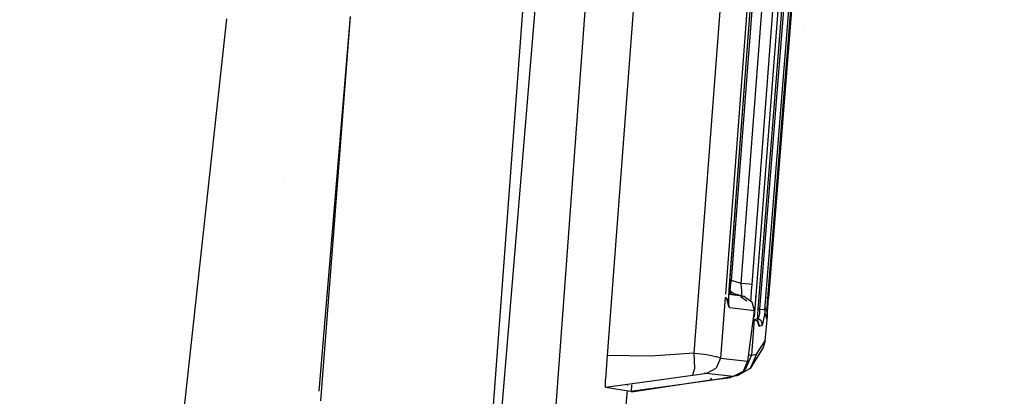
# Model space of a CAD drawing. Units: millimetres. Extents: x -1703 to 4859, y -1531 to 8378.
# Drawn here: x 1000 to 1029, y 2237 to 2248 of the extents above; entities that cross this region are included whole.
import ezdxf

# ---------------------------------------------------------------- set-up
doc = ezdxf.new("R2010")
doc.units = ezdxf.units.MM
doc.layers.add('1', color=7, linetype='CONTINUOUS', true_color=0xffffff)

msp = doc.modelspace()

# ---------------------------------------------------------------- linework, layer by layer
at = {"layer": '1', "color": 18, "linetype": 'CONTINUOUS'}
for p, q in [((1011.754513, 2206.763476, 2032.25375), (1027.417183, 2417.174309, 2039.818294)), ((1011.754513, 2206.763476, 2032.25375), (1027.417183, 2417.174309, 2039.818294)), ((1029.170752, 2416.958064, 2034.07646), (1011.754513, 2206.763476, 2032.25375)), ((1029.170752, 2416.958064, 2034.07646), (1013.607025, 2206.667393, 2026.545532)), ((1029.170752, 2416.958064, 2034.07646), (1013.607025, 2206.667393, 2026.545532)), ((1019.530177, 2266.747922, 2010.753401), (1017.352581, 2238.08834, 2010.81086)), ((1022.072196, 2266.295642, 2010.245569), (1019.93382, 2238.150805, 2010.301836)), ((1022.072196, 2266.295642, 2010.245569), (1019.93382, 2238.150805, 2010.301836)), ((1023.728408, 2265.169025, 1973.976686), (1021.731217, 2239.220035, 1974.041397)), ((1023.728408, 2265.169025, 1973.976686), (1021.731217, 2239.220035, 1974.041397)), ((1022.735963, 2264.437194, 2009.347613), (1020.872515, 2239.910099, 2009.396581)), ((1022.735963, 2264.437194, 2009.347613), (1020.872515, 2239.910099, 2009.396581)), ((1022.791743, 2263.993949, 2008.199461), (1020.99216, 2240.309209, 2008.246668)), ((1021.053791, 2240.310639, 1978.858836), (1022.84348, 2263.866395, 1978.811748)), ((1021.053791, 2240.310639, 1978.858836), (1022.84348, 2263.866395, 1978.811748)), ((1021.34347, 2240.223616, 1978.801854), (1023.142934, 2263.908356, 1978.754409)), ((1021.34347, 2240.223616, 1978.801854), (1023.142934, 2263.908356, 1978.754409)), ((1021.666288, 2240.198344, 1978.397138), (1023.465872, 2263.883084, 1978.349812)), ((1022.601724, 2245.640963, 1971.046694), (1023.360252, 2255.276173, 1970.885403)), ((1023.0726, 2255.182236, 1973.523982), (1022.313714, 2245.448083, 1973.549254)), ((1021.87677, 2251.951773, 1988.77954), (1020.982385, 2240.136594, 1988.319881)), ((1022.919059, 2249.351472, 1969.130166), (1022.157192, 2239.797086, 1969.379075)), ((1021.896601, 2239.462107, 1972.107299), (1022.67611, 2249.204844, 1971.945055)), ((1021.896601, 2239.462107, 1972.107299), (1022.67611, 2249.204844, 1971.945055)), ((1022.04895, 2239.446849, 1971.93075), (1022.828698, 2249.189824, 1971.767671)), ((1022.04895, 2239.446849, 1971.93075), (1022.828698, 2249.189824, 1971.767671)), ((1009.71055, 2248.169154, 2042.142637), (1008.778206, 2237.019263, 2041.589554)), ((1009.71055, 2248.169154, 2042.142637), (1008.823156, 2236.736745, 2041.672476)), ((1006.02603, 2248.10192, 2050.054796), (999.87489, 2191.635817, 2047.292002)), ((1006.02603, 2248.10192, 2050.054796), (999.87489, 2191.635817, 2047.292002)), ((1023.218978, 2247.768378, 1826.438442), (1023.218978, 2247.768378, 1826.438442)), ((1023.218978, 2247.768378, 1826.438442), (1023.218978, 2247.768378, 1826.438442)), ((1022.12286, 2239.659995, 1971.14671), (1022.601724, 2245.640963, 1971.046694)), ((1022.313714, 2245.448083, 1973.549254), (1021.839499, 2239.466161, 1973.564871)), ((1007.759991, 2243.418803, 1836.622499), (1007.759991, 2243.418803, 1836.622499)), ((1007.759991, 2243.418803, 1836.622499), (1007.759991, 2243.418803, 1836.622499)), ((1020.99216, 2240.309209, 2008.246668), (1020.975351, 2240.043372, 2008.20256)), ((1020.992626, 2240.315344, 1978.895795), (1021.053791, 2240.310639, 1978.858836)), ((1020.992626, 2240.315344, 1978.895795), (1021.053791, 2240.310639, 1978.858836)), ((1021.038771, 2240.221471, 1978.870995), (1021.053791, 2240.310639, 1978.858836)), ((1021.038771, 2240.221471, 1978.870995), (1021.053791, 2240.310639, 1978.858836)), ((1021.34347, 2240.223616, 1978.801854), (1021.053791, 2240.310639, 1978.858836)), ((1021.34347, 2240.223616, 1978.801854), (1021.053791, 2240.310639, 1978.858836)), ((1020.975351, 2240.043372, 2008.20256), (1020.967245, 2239.806622, 2008.072145)), ((1020.981261, 2240.136843, 1988.401423), (1020.982385, 2240.136594, 1988.319881)), ((1020.981261, 2240.136843, 1988.401423), (1020.982385, 2240.136594, 1988.319881)), ((1020.982385, 2240.136594, 1988.319881), (1021.017075, 2240.008086, 1988.320358)), ((1021.01469, 2240.007848, 1979.009397), (1021.014745, 2240.008484, 1979.008821)), ((1021.01469, 2240.007848, 1979.009397), (1021.014745, 2240.008484, 1979.008821)), ((1021.015406, 2239.943475, 1979.124315), (1021.01469, 2240.007848, 1979.009397)), ((1021.015406, 2239.943475, 1979.124315), (1021.01469, 2240.007848, 1979.009397)), ((1021.014962, 2240.011021, 1979.006527), (1021.022916, 2240.10393, 1978.922494)), ((1021.014962, 2240.011021, 1979.006527), (1021.022916, 2240.10393, 1978.922494)), ((1021.017075, 2240.008086, 1988.320358), (1021.124721, 2239.929885, 1988.321073)), ((1021.022916, 2240.10393, 1978.922494), (1021.038771, 2240.221471, 1978.870995)), ((1021.022916, 2240.10393, 1978.922494), (1021.038771, 2240.221471, 1978.870995)), ((1021.353364, 2240.127057, 1978.809126), (1021.34347, 2240.223616, 1978.801854)), ((1021.353364, 2240.127057, 1978.809126), (1021.34347, 2240.223616, 1978.801854)), ((1021.579146, 2240.205497, 1978.659041), (1021.34347, 2240.223616, 1978.801854)), ((1021.579146, 2240.205497, 1978.659041), (1021.34347, 2240.223616, 1978.801854)), ((1021.362185, 2240.002126, 1978.855856), (1021.353364, 2240.127057, 1978.809126)), ((1021.362185, 2240.002126, 1978.855856), (1021.353364, 2240.127057, 1978.809126)), ((1021.363735, 2239.903182, 1978.940852), (1021.362185, 2240.002126, 1978.855856)), ((1021.363735, 2239.903182, 1978.940852), (1021.362185, 2240.002126, 1978.855856)), ((1021.666288, 2240.198344, 1978.397138), (1021.579146, 2240.205497, 1978.659041)), ((1021.666288, 2240.198344, 1978.397138), (1021.579146, 2240.205497, 1978.659041)), ((1021.637797, 2239.774913, 1978.518374), (1021.653056, 2240.015, 1978.418477)), ((1021.653056, 2240.015, 1978.418477), (1021.666288, 2240.198344, 1978.397138)), ((1020.865124, 2239.812813, 2009.396775), (1020.728111, 2238.009423, 2009.400375)), ((1020.865124, 2239.812813, 2009.396775), (1020.728111, 2238.009423, 2009.400375)), ((1020.920992, 2239.772052, 2007.459886), (1020.865124, 2239.812813, 2007.455543)), ((1020.979166, 2239.53411, 2007.633694), (1020.9167, 2239.780396, 2007.575043)), ((1020.9167, 2239.780396, 2007.575043), (1020.920992, 2239.772052, 2007.459886)), ((1020.990014, 2239.515036, 2007.466801), (1020.920992, 2239.772052, 2007.459886)), ((1020.990014, 2239.515036, 2007.466801), (1020.920992, 2239.772052, 2007.459886)), ((1020.967245, 2239.806622, 2008.072145), (1020.968795, 2239.631623, 2007.874258)), ((1021.219969, 2239.871234, 1998.321302), (1020.970413, 2239.899149, 2002.752956)), ((1021.219969, 2239.871234, 1998.321302), (1020.970413, 2239.899149, 2002.752956)), ((1021.124721, 2239.929885, 1988.321073), (1020.972357, 2239.955933, 1995.597346)), ((1021.124721, 2239.929885, 1988.321073), (1020.972357, 2239.955933, 1995.597346)), ((1020.972415, 2239.957625, 1979.254098), (1021.024823, 2239.919394, 1979.252703)), ((1021.024823, 2239.919394, 1979.252703), (1021.015406, 2239.943475, 1979.124315)), ((1021.024823, 2239.919394, 1979.252703), (1021.015406, 2239.943475, 1979.124315)), ((1021.024823, 2239.919394, 1979.252703), (1021.165112, 2239.87737, 1979.225121)), ((1021.124721, 2239.929885, 1988.321073), (1021.440029, 2239.836186, 1989.196904)), ((1021.440029, 2239.836186, 1989.196904), (1021.219969, 2239.871234, 1998.321302)), ((1021.440029, 2239.836186, 1989.196904), (1021.219969, 2239.871234, 1998.321302)), ((1021.320105, 2239.830941, 1979.194649), (1021.344423, 2239.82355, 1979.18988)), ((1021.344423, 2239.82355, 1979.18988), (1021.357656, 2239.840955, 1979.057081)), ((1021.344423, 2239.82355, 1979.18988), (1021.357656, 2239.840955, 1979.057081)), ((1021.510482, 2239.702663, 1979.18528), (1021.344423, 2239.82355, 1979.18988)), ((1021.357656, 2239.840955, 1979.057081), (1021.363735, 2239.903182, 1978.940852)), ((1021.357656, 2239.840955, 1979.057081), (1021.363735, 2239.903182, 1978.940852)), ((1021.440029, 2239.836186, 1989.196904), (1021.655202, 2239.679784, 1989.19905)), ((1021.633181, 2239.683265, 1978.599945), (1021.637797, 2239.774913, 1978.518374)), ((1021.655202, 2239.679784, 1989.19905), (1021.724582, 2239.422768, 1989.200361)), ((1021.765709, 2239.823312, 1969.801076), (1021.763563, 2239.795417, 1969.81705)), ((1021.768212, 2239.855021, 1969.794996), (1021.764755, 2239.80853, 1969.83362)), ((1021.930492, 2239.835048, 1969.596606), (1021.930492, 2239.835048, 1969.596606)), ((1021.930492, 2239.835048, 1969.596606), (1021.930492, 2239.835048, 1969.596606)), ((1022.076046, 2239.807616, 1969.532634), (1022.076046, 2239.807616, 1969.532634)), ((1022.076046, 2239.807616, 1969.532634), (1022.076046, 2239.807616, 1969.532634)), ((1022.07781, 2239.807447, 1969.53149), (1022.116303, 2239.803761, 1969.50651)), ((1022.07781, 2239.807447, 1969.53149), (1022.116303, 2239.803761, 1969.50651)), ((1022.116303, 2239.803761, 1969.50651), (1022.157192, 2239.797086, 1969.379075)), ((1022.116303, 2239.803761, 1969.50651), (1022.157192, 2239.797086, 1969.379075)), ((1022.145152, 2239.637583, 1969.40995), (1022.157192, 2239.797086, 1969.379075)), ((1020.968795, 2239.631623, 2007.874258), (1020.979166, 2239.53411, 2007.633694)), ((1020.979166, 2239.53411, 2007.633694), (1020.990014, 2239.515036, 2007.466801)), ((1020.979166, 2239.53411, 2007.633694), (1020.990014, 2239.515036, 2007.466801)), ((1020.990014, 2239.515036, 2007.466801), (1021.504283, 2239.457577, 1998.334773)), ((1020.990014, 2239.515036, 2007.466801), (1021.504283, 2239.457577, 1998.334773)), ((1021.504283, 2239.457577, 1998.334773), (1021.724582, 2239.422768, 1989.200361)), ((1021.504283, 2239.457577, 1998.334773), (1021.724582, 2239.422768, 1989.200361)), ((1021.724582, 2239.422768, 1989.200361), (1021.530628, 2237.91787, 1993.97517)), ((1021.588334, 2239.560081, 1979.183176), (1021.588334, 2239.560081, 1979.183176)), ((1021.626579, 2239.521538, 1978.798718), (1021.626579, 2239.521538, 1978.798718)), ((1021.839499, 2239.466161, 1973.564871), (1021.830559, 2239.294976, 1973.536618)), ((1021.840527, 2239.479118, 1972.120642), (1021.896601, 2239.462107, 1972.107299)), ((1021.840527, 2239.479118, 1972.120642), (1021.896601, 2239.462107, 1972.107299)), ((1021.881822, 2239.426122, 1970.486075), (1021.881822, 2239.426122, 1970.486075)), ((1021.881822, 2239.426122, 1970.486075), (1021.881822, 2239.426122, 1970.486075)), ((1021.893859, 2239.331216, 1972.13722), (1021.897674, 2239.421099, 1972.109683)), ((1021.893859, 2239.331216, 1972.13722), (1021.897674, 2239.421099, 1972.109683)), ((1021.897674, 2239.421099, 1972.109683), (1021.896601, 2239.462107, 1972.107299)), ((1021.897674, 2239.421099, 1972.109683), (1021.896601, 2239.462107, 1972.107299)), ((1021.896601, 2239.462107, 1972.107299), (1022.001147, 2239.452571, 1972.04376)), ((1021.896601, 2239.462107, 1972.107299), (1022.001147, 2239.452571, 1972.04376)), ((1022.001147, 2239.452571, 1972.04376), (1022.04895, 2239.446849, 1971.93075)), ((1022.001147, 2239.452571, 1972.04376), (1022.04895, 2239.446849, 1971.93075)), ((1022.043228, 2239.380807, 1971.936472), (1022.027016, 2239.233702, 1971.985228)), ((1022.043228, 2239.380807, 1971.936472), (1022.027016, 2239.233702, 1971.985228)), ((1022.04895, 2239.446849, 1971.93075), (1022.043228, 2239.380807, 1971.936472)), ((1022.04895, 2239.446849, 1971.93075), (1022.043228, 2239.380807, 1971.936472)), ((1022.093773, 2239.457577, 1969.795831), (1022.052252, 2239.488107, 1969.80189)), ((1022.093773, 2239.457577, 1969.795831), (1022.052252, 2239.488107, 1969.80189)), ((1022.127032, 2239.332408, 1969.770201), (1022.093773, 2239.457577, 1969.795831)), ((1022.127032, 2239.332408, 1969.770201), (1022.093773, 2239.457577, 1969.795831)), ((1022.11082, 2239.49191, 1971.121438), (1022.102952, 2239.341468, 1971.040376)), ((1022.11082, 2239.49191, 1971.121438), (1022.12286, 2239.659995, 1971.14671)), ((1022.127032, 2239.332408, 1969.770201), (1022.129655, 2239.391536, 1969.616421)), ((1022.129655, 2239.391536, 1969.616421), (1022.135854, 2239.498109, 1969.491132)), ((1022.135854, 2239.498109, 1969.491132), (1022.145152, 2239.637583, 1969.40995)), ((1021.727266, 2239.168697, 1974.041525), (1021.644354, 2238.091439, 1974.044211)), ((1021.727266, 2239.168697, 1974.041525), (1021.644354, 2238.091439, 1974.044211)), ((1021.729863, 2239.167801, 1973.037495), (1021.727266, 2239.168697, 1973.036797)), ((1021.834254, 2239.090174, 1973.143704), (1021.736622, 2239.168137, 1973.114021)), ((1021.736622, 2239.168137, 1973.114021), (1021.845698, 2239.084214, 1973.052867)), ((1021.742702, 2239.163369, 1973.040946), (1021.741911, 2239.163642, 1973.040733)), ((1021.845698, 2239.084214, 1973.052867), (1021.742702, 2239.163369, 1973.040946)), ((1021.799058, 2239.181265, 1972.610582), (1021.828294, 2239.190549, 1972.387321)), ((1021.799058, 2239.181265, 1972.610582), (1021.828294, 2239.190549, 1972.387321)), ((1021.80153, 2239.198681, 1972.393687), (1021.80153, 2239.198681, 1972.393687)), ((1021.80153, 2239.198681, 1972.393687), (1021.80153, 2239.198681, 1972.393687)), ((1021.820784, 2239.135712, 1973.25743), (1021.843553, 2239.029378, 1973.325856)), ((1021.820784, 2239.135712, 1973.25743), (1021.834254, 2239.090174, 1973.143704)), ((1021.828294, 2239.190549, 1972.387321), (1021.857858, 2239.206046, 1972.284682)), ((1021.828294, 2239.190549, 1972.387321), (1021.857858, 2239.206046, 1972.284682)), ((1021.931887, 2239.111394, 1972.396024), (1021.828294, 2239.190549, 1972.387321)), ((1021.931887, 2239.111394, 1972.396024), (1021.828294, 2239.190549, 1972.387321)), ((1021.830559, 2239.294976, 1973.536618), (1021.832228, 2239.141911, 1973.452933)), ((1021.832228, 2239.141911, 1973.452933), (1021.843553, 2239.029378, 1973.325856)), ((1021.845698, 2239.084214, 1973.052867), (1021.878839, 2238.958091, 1973.052509)), ((1021.845698, 2239.084214, 1973.052867), (1021.878839, 2238.958091, 1973.052509)), ((1021.857858, 2239.206046, 1972.284682), (1021.880746, 2239.255875, 1972.196467)), ((1021.857858, 2239.206046, 1972.284682), (1021.880746, 2239.255875, 1972.196467)), ((1021.880746, 2239.255875, 1972.196467), (1021.893859, 2239.331216, 1972.13722)), ((1021.880746, 2239.255875, 1972.196467), (1021.893859, 2239.331216, 1972.13722)), ((1021.931887, 2239.111394, 1972.396024), (1021.965146, 2238.985032, 1972.394474)), ((1021.931887, 2239.111394, 1972.396024), (1021.965146, 2238.985032, 1972.394474)), ((1021.985888, 2239.019364, 1972.228654), (1022.007585, 2239.107817, 1972.084172)), ((1021.985888, 2239.019364, 1972.228654), (1022.007585, 2239.107817, 1972.084172)), ((1022.007585, 2239.107817, 1972.084172), (1022.027016, 2239.233702, 1971.985228)), ((1022.007585, 2239.107817, 1972.084172), (1022.027016, 2239.233702, 1971.985228)), ((1022.073746, 2239.2883, 1970.62207), (1022.03628, 2239.31776, 1970.623663)), ((1022.073865, 2239.296407, 1970.58285), (1022.036945, 2239.323792, 1970.586883)), ((1022.073865, 2239.296407, 1970.58285), (1022.036945, 2239.323792, 1970.586883)), ((1022.054315, 2238.524169, 1969.400652), (1022.120953, 2239.252061, 1970.164545)), ((1022.101045, 2239.173383, 1970.770247), (1022.073627, 2239.289969, 1970.743664)), ((1022.073627, 2239.289969, 1970.743664), (1022.105575, 2239.164323, 1970.610626)), ((1022.105575, 2239.164323, 1970.610626), (1022.073746, 2239.2883, 1970.62207)), ((1022.107601, 2239.17219, 1970.558889), (1022.073865, 2239.296407, 1970.58285)), ((1022.107601, 2239.17219, 1970.558889), (1022.073865, 2239.296407, 1970.58285)), ((1022.102952, 2239.341468, 1971.040376), (1022.099972, 2239.232749, 1970.917471)), ((1022.101045, 2239.173383, 1970.770247), (1022.099972, 2239.232749, 1970.917471)), ((1022.101045, 2239.173383, 1970.770247), (1022.105575, 2239.164323, 1970.610626)), ((1022.101045, 2239.173383, 1970.770247), (1022.105575, 2239.164323, 1970.610626)), ((1022.105575, 2239.164323, 1970.610626), (1022.107601, 2239.17219, 1970.558889)), ((1022.105575, 2239.164323, 1970.610626), (1022.107601, 2239.17219, 1970.558889)), ((1022.107601, 2239.17219, 1970.558889), (1022.120953, 2239.252061, 1970.164545)), ((1022.107601, 2239.17219, 1970.558889), (1022.120953, 2239.252061, 1970.164545)), ((1022.120953, 2239.252061, 1970.164545), (1022.127032, 2239.332408, 1969.770201)), ((1021.843553, 2239.029378, 1973.325856), (1021.861911, 2238.968343, 1973.173745)), ((1021.843553, 2239.029378, 1973.325856), (1021.861911, 2238.968343, 1973.173745)), ((1021.861911, 2238.968343, 1973.173745), (1021.878839, 2238.958091, 1973.052509)), ((1021.861911, 2238.968343, 1973.173745), (1021.878839, 2238.958091, 1973.052509)), ((1021.878839, 2238.958091, 1973.052509), (1021.965146, 2238.985032, 1972.394474)), ((1021.878839, 2238.958091, 1973.052509), (1021.965146, 2238.985032, 1972.394474)), ((1021.965146, 2238.985032, 1972.394474), (1021.985888, 2239.019364, 1972.228654)), ((1021.965146, 2238.985032, 1972.394474), (1021.985888, 2239.019364, 1972.228654)), ((1021.793365, 2238.119572, 1973.181732), (1022.054315, 2238.524169, 1969.400652)), ((1021.793365, 2238.119572, 1973.181732), (1022.054315, 2238.524169, 1969.400652)), ((1022.054315, 2238.524169, 1969.400652), (1022.00067, 2238.319844, 1969.341762)), ((1022.00067, 2238.319844, 1969.341762), (1021.611094, 2237.697333, 1973.13989)), ((1017.341852, 2237.943619, 2010.799654), (1017.305613, 2237.367839, 2010.473736)), ((1017.352581, 2238.08834, 2010.81086), (1017.341852, 2237.943619, 2010.799654)), ((1018.650293, 2238.064736, 2010.554083), (1017.352581, 2238.08834, 2010.81086)), ((1018.650293, 2238.064736, 2010.554083), (1017.352581, 2238.08834, 2010.81086)), ((1018.037889, 2238.075875, 1966.28316), (1018.037889, 2238.075875, 1966.28316)), ((1018.037889, 2238.075875, 1966.28316), (1018.037889, 2238.075875, 1966.28316)), ((1018.496695, 2237.985132, 1975.600481), (1018.496695, 2237.985132, 1975.600481)), ((1018.496695, 2237.985132, 1975.600481), (1018.496695, 2237.985132, 1975.600481)), ((1019.93382, 2238.150805, 2010.301836), (1018.650293, 2238.064736, 2010.554083)), ((1019.93382, 2238.150805, 2010.301836), (1018.650293, 2238.064736, 2010.554083)), ((1019.93382, 2238.150805, 2010.301836), (1019.95647, 2237.701386, 2010.106809)), ((1019.93382, 2238.150805, 2010.301836), (1019.95647, 2237.701386, 2010.106809)), ((1019.93382, 2238.150805, 2010.301836), (1020.24889, 2238.12601, 2010.180958)), ((1019.93382, 2238.150805, 2010.301836), (1020.24889, 2238.12601, 2010.180958)), ((1020.24889, 2238.12601, 2010.180958), (1020.462632, 2238.087624, 2010.008104)), ((1020.24889, 2238.12601, 2010.180958), (1020.462632, 2238.087624, 2010.008104)), ((1020.462632, 2238.087624, 2010.008104), (1020.614982, 2238.047332, 2009.793766)), ((1020.462632, 2238.087624, 2010.008104), (1020.614982, 2238.047332, 2009.793766)), ((1020.728111, 2238.009423, 2009.400375), (1020.594358, 2237.705201, 2009.392269)), ((1020.728111, 2238.009423, 2009.400375), (1020.594358, 2237.705201, 2009.392269)), ((1020.728111, 2238.009423, 2009.400375), (1020.614982, 2238.047332, 2009.793766)), ((1020.728111, 2238.009423, 2009.400375), (1020.614982, 2238.047332, 2009.793766)), ((1020.728111, 2238.009423, 2009.400375), (1021.530628, 2237.91787, 1993.97517)), ((1020.728111, 2238.009423, 2009.400375), (1021.530628, 2237.91787, 1993.97517)), ((1020.747075, 2238.151947, 1975.055346), (1020.747075, 2238.151947, 1975.055346)), ((1020.747075, 2238.151947, 1975.055346), (1020.747075, 2238.151947, 1975.055346)), ((1021.530628, 2237.91787, 1993.97517), (1021.396518, 2237.61341, 1993.973024)), ((1021.644354, 2238.091439, 1974.044211), (1021.463513, 2237.667531, 1973.992713)), ((1021.644354, 2238.091439, 1974.044211), (1021.463513, 2237.667531, 1973.992713)), ((1021.644354, 2238.091439, 1974.044211), (1021.553199, 2238.093, 1974.36928)), ((1021.644354, 2238.091439, 1974.044211), (1021.553199, 2238.093, 1974.36928)), ((1021.793365, 2238.119572, 1973.181732), (1021.611094, 2237.697333, 1973.13989)), ((1021.793365, 2238.119572, 1973.181732), (1021.611094, 2237.697333, 1973.13989)), ((1021.644354, 2238.091439, 1974.044211), (1021.793365, 2238.119572, 1973.181732)), ((1021.644354, 2238.091439, 1974.044211), (1021.793365, 2238.119572, 1973.181732)), ((1019.95647, 2237.701386, 2010.106809), (1019.896626, 2237.501591, 2009.662874)), ((1019.95647, 2237.701386, 2010.106809), (1019.896626, 2237.501591, 2009.662874)), ((1020.299911, 2237.552136, 2009.370096), (1020.594358, 2237.705201, 2009.392269)), ((1020.299911, 2237.552136, 2009.370096), (1020.594358, 2237.705201, 2009.392269)), ((1020.521617, 2237.708116, 1974.929734), (1020.521617, 2237.708116, 1974.929734)), ((1020.521617, 2237.708116, 1974.929734), (1020.521617, 2237.708116, 1974.929734)), ((1020.523197, 2237.67335, 1974.914146), (1020.523197, 2237.67335, 1974.914146)), ((1020.523197, 2237.67335, 1974.914146), (1020.523197, 2237.67335, 1974.914146)), ((1021.611094, 2237.697333, 1973.13989), (1021.207333, 2237.483948, 1973.071344)), ((1021.611094, 2237.697333, 1973.13989), (1021.207333, 2237.483948, 1973.071344)), ((1021.611094, 2237.697333, 1973.13989), (1021.245956, 2237.493008, 1972.806819)), ((1021.463513, 2237.667531, 1973.992713), (1021.407168, 2237.637589, 1973.980646)), ((1021.463513, 2237.667531, 1973.992713), (1021.407168, 2237.637589, 1973.980646)), ((1017.302155, 2237.144679, 2009.881981), (1017.305613, 2237.367839, 2010.473736)), ((1017.302155, 2237.144679, 2009.881981), (1018.609762, 2237.325639, 2009.826429)), ((1017.302155, 2237.144679, 2009.881981), (1018.609762, 2237.325639, 2009.826429)), ((1018.078685, 2237.005442, 1974.719293), (1020.432711, 2237.356871, 1974.321373)), ((1018.609762, 2237.325639, 2009.826429), (1019.896626, 2237.501591, 2009.662874)), ((1018.609762, 2237.325639, 2009.826429), (1019.896626, 2237.501591, 2009.662874)), ((1019.356012, 2237.202615, 1976.741917), (1020.634174, 2237.37976, 1976.95709)), ((1019.896626, 2237.501591, 2009.662874), (1020.048618, 2237.522095, 2009.634741)), ((1019.896626, 2237.501591, 2009.662874), (1020.048618, 2237.522095, 2009.634741)), ((1020.048618, 2237.522095, 2009.634741), (1020.239592, 2237.546414, 2009.514339)), ((1020.048618, 2237.522095, 2009.634741), (1020.239592, 2237.546414, 2009.514339)), ((1020.299911, 2237.552136, 2009.370096), (1020.239592, 2237.546414, 2009.514339)), ((1020.299911, 2237.552136, 2009.370096), (1020.239592, 2237.546414, 2009.514339)), ((1021.101236, 2237.460583, 1993.966348), (1020.299911, 2237.552136, 2009.370096)), ((1021.101236, 2237.460583, 1993.966348), (1020.299911, 2237.552136, 2009.370096)), ((1020.452132, 2237.406609, 1974.436892), (1020.432711, 2237.356871, 1974.321373)), ((1020.452132, 2237.406609, 1974.436892), (1020.432711, 2237.356871, 1974.321373)), ((1020.432711, 2237.356871, 1974.321373), (1020.473719, 2237.36307, 1974.311955)), ((1020.459639, 2237.425833, 1974.481542), (1020.459639, 2237.425833, 1974.481542)), ((1020.459639, 2237.425833, 1974.481542), (1020.459639, 2237.425833, 1974.481542)), ((1020.473719, 2237.36307, 1974.311955), (1020.818114, 2237.41433, 1974.268921)), ((1020.481448, 2237.481683, 1974.611259), (1020.481448, 2237.481683, 1974.611259)), ((1020.481448, 2237.481683, 1974.611259), (1020.481448, 2237.481683, 1974.611259)), ((1020.634174, 2237.37976, 1976.95709), (1021.025181, 2237.432688, 1977.267154)), ((1020.947933, 2237.433881, 1974.22076), (1020.818114, 2237.41433, 1974.268921)), ((1021.061063, 2237.453669, 1973.906524), (1020.947933, 2237.433881, 1974.22076)), ((1021.101236, 2237.460583, 1993.966348), (1021.025181, 2237.432688, 1977.267154)), ((1021.075709, 2237.461452, 1973.909661), (1021.061063, 2237.453669, 1973.906524)), ((1021.075709, 2237.461452, 1973.909661), (1021.061063, 2237.453669, 1973.906524)), ((1021.096872, 2237.461082, 1973.70206), (1021.061063, 2237.453669, 1973.906524)), ((1021.087002, 2237.467453, 1973.912079), (1021.087002, 2237.467453, 1973.912079)), ((1021.087002, 2237.467453, 1973.912079), (1021.087002, 2237.467453, 1973.912079)), ((1021.396518, 2237.61341, 1993.973024), (1021.101236, 2237.460583, 1993.966348)), ((1021.207333, 2237.483948, 1973.071344), (1021.105751, 2237.46292, 1973.651359)), ((1021.245956, 2237.493008, 1972.806819), (1021.207333, 2237.483948, 1973.071344)), ((1017.946901, 2237.038637, 1966.633816), (1010.542035, 2152.625769, 1995.171078)), ((1017.946901, 2237.038637, 1966.633816), (1010.542035, 2152.625769, 1995.171078)), ((1017.302155, 2237.144679, 2009.881981), (1018.053055, 2237.021178, 1976.634152)), ((1017.961009, 2237.199464, 1966.579446), (1017.960276, 2237.191111, 1966.58227)), ((1017.961009, 2237.199464, 1966.579446), (1017.960276, 2237.191111, 1966.58227)), ((1018.053055, 2237.021178, 1976.634152), (1019.356012, 2237.202615, 1976.741917)), ((1018.078685, 2237.005442, 1974.719293), (1018.088174, 2237.210039, 1975.313062)), ((1018.091236, 2237.25388, 1975.353279), (1018.091236, 2237.25388, 1975.353279))]:
    msp.add_line(p, q, dxfattribs=at)

doc.saveas('drawing.dxf')
